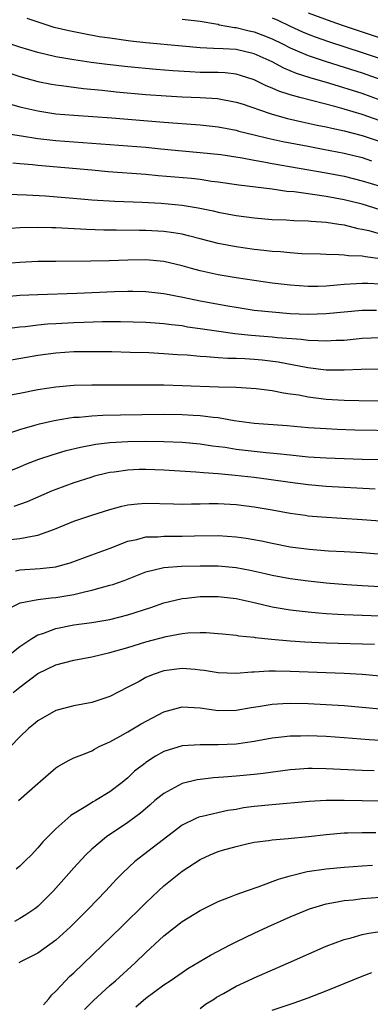
# Model space of a CAD drawing. Units: inches. Extents: x 2607000 to 2610000, y 1539000 to 1540760.
# Drawn here: x 2607779 to 2607818, y 1539250 to 1539360 of the extents above; entities that cross this region are included whole.
import ezdxf

# ---------------------------------------------------------------- set-up
doc = ezdxf.new("R2010")
doc.units = ezdxf.units.IN
doc.header["$MEASUREMENT"] = 0
doc.layers.add('LD26071539_2ft', color=113, linetype='Continuous')

msp = doc.modelspace()

# ---------------------------------------------------------------- linework, layer by layer
at = {"layer": 'LD26071539_2ft'}
for points, elevation in [([(2607811, 1539360.46), (2607813.51, 1539359.51), (2607815, 1539359), (2607819, 1539357.67)], 7886), ([(2607819, 1539350.77), (2607817, 1539351.49), (2607813.41, 1539352.59), (2607811.22, 1539353.22), (2607809.7, 1539353.7), (2607808.29, 1539354.29), (2607807, 1539355.01), (2607805, 1539355.91), (2607803, 1539356.36), (2607801.55, 1539356.45), (2607800.48, 1539356.48), (2607799, 1539356.56), (2607797, 1539356.73), (2607793, 1539357.11), (2607791.3, 1539357.3), (2607789, 1539357.62), (2607787.8, 1539357.8), (2607786.1, 1539358.1), (2607784.43, 1539358.43), (2607782.82, 1539358.82), (2607782.25, 1539359), (2607779.82, 1539359.82)], 7892), ([(2607797, 1539359.73), (2607799, 1539359.51), (2607800.77, 1539359.23), (2607801, 1539359.18), (2607801.13, 1539359.13), (2607802.82, 1539358.82), (2607803, 1539358.81), (2607804.44, 1539358.44), (2607805, 1539358.33), (2607805.97, 1539357.97), (2607807, 1539357.57), (2607808.16, 1539357), (2607809, 1539356.55), (2607809.76, 1539356.24), (2607811, 1539355.7), (2607813, 1539355.04), (2607817, 1539353.78), (2607819.05, 1539353.05)], 7890), ([(2607807, 1539359.9), (2607807.62, 1539359.62), (2607809, 1539358.95), (2607810.35, 1539358.35), (2607811, 1539358.06), (2607811.77, 1539357.77), (2607813.25, 1539357.25), (2607817, 1539356.06), (2607819, 1539355.38)], 7888), ([(2607819, 1539348.47), (2607817, 1539349.17), (2607815, 1539349.76), (2607813.95, 1539350.05), (2607810.23, 1539351), (2607809, 1539351.34), (2607807.74, 1539351.74), (2607807, 1539352.08), (2607806.34, 1539352.34), (2607805, 1539353), (2607803.5, 1539353.5), (2607803, 1539353.64), (2607801.78, 1539353.78), (2607801, 1539353.81), (2607799, 1539353.84), (2607797.88, 1539353.88), (2607796, 1539354), (2607794.15, 1539354.15), (2607791, 1539354.45), (2607788.71, 1539354.71), (2607786.94, 1539354.94), (2607785, 1539355.23), (2607783, 1539355.58), (2607781, 1539356.04), (2607779, 1539356.63), (2607777.22, 1539357.22)], 7894), ([(2607777.77, 1539353.77), (2607779, 1539353.38), (2607781, 1539352.82), (2607782.52, 1539352.52), (2607783, 1539352.44), (2607783.62, 1539352.38), (2607786.06, 1539352.06), (2607788.13, 1539351.87), (2607789.69, 1539351.69), (2607793, 1539351.39), (2607795.23, 1539351.23), (2607797, 1539351.14), (2607799, 1539351.05), (2607800.92, 1539350.92), (2607803, 1539350.54), (2607803.67, 1539350.33), (2607806.67, 1539349.32), (2607807, 1539349.2), (2607808.72, 1539348.72), (2607810.34, 1539348.34), (2607811, 1539348.21), (2607811.99, 1539347.99), (2607813, 1539347.79), (2607813.63, 1539347.63), (2607815, 1539347.35), (2607817, 1539346.82), (2607819, 1539346.16)], 7896), ([(2607777.59, 1539350.41), (2607779, 1539350.03), (2607781, 1539349.55), (2607783, 1539349.24), (2607785, 1539349.07), (2607789.21, 1539348.79), (2607795, 1539348.31), (2607799, 1539348.03), (2607801, 1539347.81), (2607803, 1539347.42), (2607803.32, 1539347.32), (2607805, 1539346.92), (2607806.53, 1539346.53), (2607808.17, 1539346.17), (2607811, 1539345.63), (2607812.67, 1539345.33), (2607815, 1539344.87), (2607817, 1539344.37), (2607818.03, 1539344.03)], 7898), ([(2607777, 1539347.14), (2607779.19, 1539346.81), (2607781, 1539346.5), (2607782.34, 1539346.34), (2607783, 1539346.27), (2607791, 1539345.7), (2607793, 1539345.52), (2607794.66, 1539345.34), (2607797, 1539345.12), (2607799, 1539344.96), (2607801.29, 1539344.71), (2607803.66, 1539344.34), (2607805, 1539344.08), (2607806.09, 1539343.91), (2607807, 1539343.73), (2607813, 1539342.69), (2607815, 1539342.3), (2607817, 1539341.81), (2607819, 1539341.19)], 7900), ([(2607819, 1539338.57), (2607817, 1539339.2), (2607815, 1539339.69), (2607813, 1539340.06), (2607811.75, 1539340.25), (2607811, 1539340.34), (2607809.43, 1539340.57), (2607808.63, 1539340.63), (2607807, 1539340.86), (2607803.3, 1539341.3), (2607801, 1539341.66), (2607800.26, 1539341.74), (2607799, 1539341.93), (2607798.04, 1539342.04), (2607794.36, 1539342.36), (2607793, 1539342.49), (2607788.81, 1539342.81), (2607787, 1539342.97), (2607781, 1539343.51), (2607780.42, 1539343.58), (2607779, 1539343.69), (2607778.24, 1539343.76)], 7902), ([(2607777.69, 1539340.31), (2607779.75, 1539340.25), (2607781.86, 1539340.14), (2607784.04, 1539339.96), (2607785.79, 1539339.79), (2607787, 1539339.7), (2607789.54, 1539339.54), (2607792.57, 1539339.43), (2607794.68, 1539339.32), (2607797, 1539339.1), (2607798.81, 1539338.81), (2607800.46, 1539338.46), (2607801, 1539338.33), (2607803, 1539337.95), (2607805, 1539337.68), (2607807, 1539337.52), (2607808.54, 1539337.46), (2607809.39, 1539337.39), (2607811, 1539337.36), (2607811.32, 1539337.32), (2607813, 1539337.21), (2607814.4, 1539337), (2607815, 1539336.9), (2607816.51, 1539336.51), (2607817, 1539336.44), (2607817.72, 1539336.28), (2607819, 1539335.91)], 7904), ([(2607819, 1539333.14), (2607817.35, 1539333.35), (2607817, 1539333.44), (2607815.47, 1539333.47), (2607815, 1539333.54), (2607814.4, 1539333.6), (2607813, 1539333.61), (2607812.36, 1539333.64), (2607810.3, 1539333.7), (2607809, 1539333.79), (2607807.91, 1539333.91), (2607807, 1539333.96), (2607806.08, 1539334.08), (2607805, 1539334.19), (2607803, 1539334.48), (2607801, 1539334.85), (2607799, 1539335.36), (2607797.71, 1539335.71), (2607797, 1539335.87), (2607796.04, 1539336.04), (2607795, 1539336.18), (2607793, 1539336.28), (2607792.27, 1539336.27), (2607789.68, 1539336.32), (2607788.33, 1539336.33), (2607786.4, 1539336.4), (2607783, 1539336.57), (2607782.57, 1539336.57), (2607781, 1539336.62), (2607779, 1539336.57), (2607777, 1539336.43)], 7906), ([(2607819, 1539330.31), (2607817.6, 1539330.4), (2607817, 1539330.42), (2607816.36, 1539330.36), (2607815, 1539330.28), (2607814.2, 1539330.2), (2607813, 1539330.11), (2607812.07, 1539330.07), (2607811, 1539330.06), (2607809, 1539330.2), (2607807, 1539330.45), (2607805, 1539330.73), (2607803, 1539331.03), (2607801, 1539331.37), (2607799, 1539331.82), (2607798.07, 1539332.07), (2607797, 1539332.38), (2607795, 1539332.84), (2607793, 1539333.02), (2607791, 1539333), (2607788.92, 1539332.92), (2607786.87, 1539332.87), (2607783, 1539332.86), (2607781, 1539332.83), (2607779, 1539332.73), (2607777, 1539332.58)], 7908), ([(2607777.07, 1539328.93), (2607779, 1539329.09), (2607781, 1539329.19), (2607785.33, 1539329.33), (2607789.51, 1539329.51), (2607791, 1539329.56), (2607791.56, 1539329.56), (2607793, 1539329.53), (2607795, 1539329.3), (2607797.11, 1539328.89), (2607799, 1539328.49), (2607802.09, 1539327.91), (2607803, 1539327.76), (2607805, 1539327.46), (2607807, 1539327.24), (2607809, 1539327.08), (2607811, 1539327.01), (2607813, 1539327.08), (2607817, 1539327.43), (2607818.56, 1539327.44)], 7910), ([(2607777, 1539325.33), (2607779, 1539325.59), (2607779.64, 1539325.64), (2607781, 1539325.81), (2607782.09, 1539325.91), (2607783, 1539325.97), (2607785, 1539326.07), (2607786.12, 1539326.12), (2607788.17, 1539326.17), (2607790.18, 1539326.18), (2607793, 1539326.12), (2607794.03, 1539326.03), (2607795, 1539325.97), (2607795.85, 1539325.85), (2607797, 1539325.73), (2607797.61, 1539325.61), (2607799, 1539325.42), (2607801.1, 1539325.1), (2607802.86, 1539324.86), (2607804.67, 1539324.67), (2607807, 1539324.48), (2607807.6, 1539324.4), (2607810.21, 1539324.21), (2607811, 1539324.1), (2607812.09, 1539324.09), (2607813, 1539324.02), (2607814.1, 1539324.1), (2607815, 1539324.13), (2607817, 1539324.32), (2607819, 1539324.41)], 7912), ([(2607818.91, 1539320.91), (2607816.86, 1539320.86), (2607815, 1539320.77), (2607813, 1539320.79), (2607810.96, 1539321.04), (2607807.67, 1539321.67), (2607805.88, 1539321.88), (2607805, 1539321.97), (2607803.96, 1539322.04), (2607803, 1539322.08), (2607802.09, 1539322.09), (2607801, 1539322.16), (2607799.73, 1539322.27), (2607799, 1539322.29), (2607797.56, 1539322.44), (2607796.5, 1539322.5), (2607795, 1539322.61), (2607793.31, 1539322.69), (2607791.25, 1539322.75), (2607789.2, 1539322.8), (2607787, 1539322.83), (2607785, 1539322.8), (2607783, 1539322.68), (2607781, 1539322.41), (2607777, 1539321.69)], 7914), ([(2607776.27, 1539317.73), (2607779, 1539318.23), (2607781, 1539318.62), (2607783, 1539318.95), (2607785, 1539319.12), (2607787, 1539319.17), (2607790.83, 1539319.17), (2607795, 1539319.14), (2607797, 1539319.09), (2607801.05, 1539318.95), (2607803, 1539318.91), (2607805.24, 1539318.76), (2607807, 1539318.52), (2607808.26, 1539318.26), (2607809, 1539318.17), (2607809.97, 1539318.03), (2607811, 1539317.82), (2607813, 1539317.57), (2607815, 1539317.45), (2607816.6, 1539317.4), (2607819, 1539317.36)], 7916), ([(2607777.8, 1539313.8), (2607779, 1539314.21), (2607780.66, 1539314.66), (2607781.18, 1539314.82), (2607782.81, 1539315.19), (2607784.51, 1539315.49), (2607785, 1539315.55), (2607785.58, 1539315.58), (2607787, 1539315.72), (2607788.21, 1539315.79), (2607790.17, 1539315.83), (2607795, 1539315.88), (2607797, 1539315.86), (2607798.22, 1539315.78), (2607799, 1539315.75), (2607800.44, 1539315.56), (2607801, 1539315.52), (2607802.79, 1539315.21), (2607805, 1539314.91), (2607808.65, 1539314.65), (2607811, 1539314.43), (2607813, 1539314.29), (2607814.23, 1539314.23), (2607816.17, 1539314.17), (2607821, 1539314.08)], 7918), ([(2607777, 1539309.24), (2607779, 1539310.04), (2607779.66, 1539310.34), (2607781.1, 1539310.9), (2607782.6, 1539311.4), (2607784.15, 1539311.85), (2607785.75, 1539312.25), (2607787.43, 1539312.57), (2607789, 1539312.74), (2607791, 1539312.86), (2607793, 1539312.89), (2607795, 1539312.87), (2607797, 1539312.78), (2607799, 1539312.59), (2607800.39, 1539312.39), (2607801.78, 1539312.22), (2607803, 1539312.03), (2607805, 1539311.79), (2607806.35, 1539311.65), (2607807.55, 1539311.55), (2607809, 1539311.38), (2607811, 1539311.18), (2607813, 1539311.06), (2607817, 1539310.92), (2607819.14, 1539310.86)], 7920), ([(2607818.42, 1539307.58), (2607813, 1539307.88), (2607811, 1539308.05), (2607809, 1539308.3), (2607806.64, 1539308.64), (2607805, 1539308.86), (2607802.9, 1539309.1), (2607801, 1539309.27), (2607799.37, 1539309.37), (2607798.53, 1539309.47), (2607795, 1539309.69), (2607793, 1539309.76), (2607792.26, 1539309.74), (2607791, 1539309.69), (2607789.47, 1539309.47), (2607789, 1539309.42), (2607788.65, 1539309.35), (2607787.29, 1539309), (2607786.88, 1539308.88), (2607785, 1539308.27), (2607783, 1539307.55), (2607782.61, 1539307.39), (2607779.84, 1539306.16), (2607778.35, 1539305.65)], 7922), ([(2607777.99, 1539301.99), (2607779, 1539302.09), (2607780.37, 1539302.37), (2607781, 1539302.45), (2607782.87, 1539303.13), (2607785, 1539304.02), (2607787, 1539304.7), (2607789, 1539305.32), (2607790.32, 1539305.68), (2607791, 1539305.83), (2607792.05, 1539305.95), (2607793, 1539306.02), (2607796.04, 1539305.96), (2607797, 1539305.92), (2607798.04, 1539305.96), (2607799, 1539305.96), (2607800.02, 1539305.98), (2607801, 1539305.97), (2607803, 1539305.86), (2607805, 1539305.62), (2607807, 1539305.28), (2607809, 1539304.92), (2607810.67, 1539304.67), (2607811, 1539304.62), (2607812.49, 1539304.49), (2607817, 1539304.2), (2607821, 1539303.9)], 7924), ([(2607778.51, 1539298.51), (2607779, 1539298.63), (2607781.25, 1539298.75), (2607783, 1539298.97), (2607783.13, 1539299), (2607784.59, 1539299.41), (2607787, 1539300.27), (2607789.04, 1539301.04), (2607791, 1539301.8), (2607792, 1539302), (2607793, 1539302.27), (2607794.3, 1539302.3), (2607795, 1539302.37), (2607797, 1539302.35), (2607798.39, 1539302.39), (2607801, 1539302.43), (2607803, 1539302.3), (2607804.13, 1539302.13), (2607805.82, 1539301.82), (2607807, 1539301.57), (2607809, 1539301.18), (2607811.1, 1539300.9), (2607813.26, 1539300.74), (2607815, 1539300.65), (2607817, 1539300.53), (2607821, 1539300.21)], 7926), ([(2607777.71, 1539294.29), (2607779.06, 1539294.94), (2607781, 1539295.31), (2607782.5, 1539295.5), (2607783, 1539295.54), (2607785, 1539295.88), (2607786.18, 1539296.18), (2607787, 1539296.35), (2607789, 1539296.9), (2607789.31, 1539297), (2607790.57, 1539297.43), (2607793, 1539298.39), (2607795, 1539298.89), (2607796.96, 1539299.04), (2607799, 1539299.08), (2607801, 1539299.06), (2607803, 1539298.87), (2607804.58, 1539298.58), (2607806.22, 1539298.22), (2607807, 1539298.03), (2607809, 1539297.67), (2607811, 1539297.41), (2607813, 1539297.19), (2607815.28, 1539297), (2607817, 1539296.89), (2607819, 1539296.78)], 7928), ([(2607777, 1539288.53), (2607779, 1539290.11), (2607780.35, 1539291), (2607781, 1539291.39), (2607781.56, 1539291.56), (2607783, 1539292.11), (2607785, 1539292.5), (2607787, 1539292.77), (2607789, 1539293.1), (2607791, 1539293.61), (2607793.55, 1539294.45), (2607795, 1539294.95), (2607797, 1539295.45), (2607797.48, 1539295.48), (2607799, 1539295.66), (2607801, 1539295.67), (2607803, 1539295.45), (2607805.01, 1539294.99), (2607807, 1539294.51), (2607809, 1539294.17), (2607811, 1539293.95), (2607812.14, 1539293.86), (2607813, 1539293.78), (2607814.29, 1539293.71), (2607815, 1539293.66), (2607817, 1539293.57), (2607819, 1539293.51)], 7930), ([(2607778.27, 1539285), (2607779, 1539285.59), (2607781, 1539287.11), (2607783, 1539288.08), (2607785, 1539288.58), (2607787, 1539288.97), (2607789, 1539289.43), (2607791, 1539290), (2607793, 1539290.62), (2607795.23, 1539291.23), (2607797, 1539291.56), (2607797.63, 1539291.63), (2607799, 1539291.67), (2607799.67, 1539291.67), (2607801, 1539291.57), (2607801.5, 1539291.5), (2607803, 1539291.37), (2607803.3, 1539291.3), (2607805, 1539291.14), (2607805.12, 1539291.12), (2607806.92, 1539290.92), (2607809, 1539290.74), (2607810.63, 1539290.62), (2607813, 1539290.52), (2607818.35, 1539290.35)], 7932), ([(2607819, 1539286.81), (2607817, 1539287), (2607815, 1539287.11), (2607809, 1539287.35), (2607807.36, 1539287.36), (2607806.62, 1539287.38), (2607805, 1539287.27), (2607804.73, 1539287.27), (2607803, 1539287.1), (2607801, 1539287.17), (2607799.44, 1539287.44), (2607799, 1539287.5), (2607798.46, 1539287.54), (2607797, 1539287.68), (2607795, 1539287.4), (2607793.79, 1539287), (2607793, 1539286.67), (2607792.24, 1539286.24), (2607791, 1539285.59), (2607789, 1539284.57), (2607787, 1539283.91), (2607785, 1539283.54), (2607783, 1539283.02), (2607781, 1539281.86), (2607780.54, 1539281.46), (2607779.98, 1539281), (2607779, 1539280.07), (2607777.97, 1539279)], 7934), ([(2607778.85, 1539273), (2607781, 1539274.91), (2607783, 1539276.64), (2607783.21, 1539276.79), (2607784.49, 1539277.51), (2607785, 1539277.74), (2607786.2, 1539278.2), (2607787, 1539278.54), (2607787.28, 1539278.72), (2607787.81, 1539279), (2607789, 1539279.54), (2607790.15, 1539280.15), (2607791, 1539280.64), (2607792.48, 1539281.52), (2607795, 1539282.86), (2607797, 1539283.4), (2607799, 1539283.29), (2607801, 1539283.01), (2607803, 1539283.04), (2607804.66, 1539283.34), (2607805.45, 1539283.45), (2607807, 1539283.72), (2607808.2, 1539283.8), (2607809, 1539283.82), (2607811, 1539283.77), (2607813, 1539283.68), (2607815, 1539283.56), (2607817, 1539283.39), (2607819, 1539283.18)], 7936), ([(2607819.64, 1539279.64), (2607817.75, 1539279.75), (2607815, 1539279.97), (2607813, 1539280.11), (2607811, 1539280.19), (2607810.16, 1539280.16), (2607809, 1539280.16), (2607808.03, 1539280.03), (2607807, 1539279.92), (2607805, 1539279.55), (2607803, 1539279.27), (2607801, 1539279.19), (2607800.8, 1539279.2), (2607799, 1539279.2), (2607797, 1539279.07), (2607795, 1539278.46), (2607794.06, 1539277.94), (2607793, 1539277.25), (2607792.86, 1539277.14), (2607791.74, 1539276.26), (2607791, 1539275.54), (2607790.36, 1539275), (2607789, 1539273.98), (2607787.4, 1539273), (2607787.14, 1539272.86), (2607786.34, 1539272.34), (2607784.66, 1539271.34), (2607783, 1539269.88), (2607781.56, 1539268.44), (2607781, 1539267.75), (2607780.3, 1539267), (2607779.65, 1539266.35), (2607779, 1539265.74), (2607778.59, 1539265.41)], 7938), ([(2607818.3, 1539276.3), (2607817, 1539276.34), (2607813, 1539276.54), (2607811.44, 1539276.56), (2607811, 1539276.56), (2607809.54, 1539276.46), (2607809, 1539276.42), (2607805.99, 1539276.01), (2607805, 1539275.9), (2607803, 1539275.71), (2607801.59, 1539275.59), (2607800.48, 1539275.52), (2607799, 1539275.36), (2607798.69, 1539275.31), (2607797, 1539274.9), (2607795, 1539273.81), (2607794, 1539273), (2607793.47, 1539272.53), (2607792.39, 1539271.61), (2607791, 1539270.57), (2607788.64, 1539269), (2607787, 1539267.62), (2607786.34, 1539267), (2607785, 1539265.54), (2607782.74, 1539263), (2607781, 1539261.25), (2607780.68, 1539261), (2607779.69, 1539260.31), (2607779, 1539259.9), (2607778.4, 1539259.6)], 7940), ([(2607821, 1539272.91), (2607815, 1539273.01), (2607813, 1539273), (2607811.1, 1539272.9), (2607807, 1539272.55), (2607805, 1539272.35), (2607803.81, 1539272.19), (2607803, 1539272.03), (2607802.09, 1539271.91), (2607799.23, 1539271.23), (2607799, 1539271.19), (2607798.85, 1539271.15), (2607798.53, 1539271), (2607797, 1539270.27), (2607792.74, 1539267), (2607791.77, 1539266.23), (2607790.44, 1539265), (2607789.72, 1539264.28), (2607788.54, 1539263), (2607786.63, 1539261), (2607785, 1539259.38), (2607784.62, 1539259), (2607783, 1539257.5), (2607781, 1539256.06), (2607779.16, 1539255.16), (2607778.88, 1539255)], 7942), ([(2607781.65, 1539250.35), (2607782.23, 1539251), (2607782.54, 1539251.46), (2607783, 1539251.86), (2607784.06, 1539253), (2607784.53, 1539253.47), (2607785, 1539253.9), (2607790.29, 1539259), (2607793, 1539261.66), (2607794.41, 1539263), (2607795, 1539263.54), (2607797, 1539265.18), (2607799, 1539266.48), (2607800.13, 1539267), (2607801, 1539267.35), (2607801.5, 1539267.5), (2607803, 1539267.91), (2607804.2, 1539268.2), (2607805, 1539268.38), (2607806.58, 1539268.58), (2607807, 1539268.66), (2607808.79, 1539268.79), (2607811.03, 1539269.03), (2607813, 1539269.26), (2607815, 1539269.41), (2607815.41, 1539269.41), (2607817, 1539269.47), (2607818.52, 1539269.48)], 7944), ([(2607786.17, 1539249.83), (2607787.19, 1539250.81), (2607789, 1539252.47), (2607789.62, 1539253), (2607791.79, 1539255), (2607793, 1539256.16), (2607795, 1539257.99), (2607797, 1539259.58), (2607799, 1539260.82), (2607801, 1539261.8), (2607802.27, 1539262.27), (2607803, 1539262.58), (2607804.15, 1539263), (2607805.44, 1539263.44), (2607807.7, 1539264.3), (2607809, 1539264.66), (2607810.88, 1539265.12), (2607813, 1539265.43), (2607815, 1539265.63), (2607817, 1539265.78), (2607818.15, 1539265.85)], 7946), ([(2607791.87, 1539250.13), (2607793, 1539251.06), (2607795, 1539252.54), (2607795.7, 1539253), (2607797, 1539253.93), (2607797.65, 1539254.35), (2607800.16, 1539255.84), (2607802.36, 1539257), (2607803, 1539257.33), (2607805, 1539258.3), (2607806.52, 1539259), (2607809, 1539260.11), (2607809.62, 1539260.38), (2607811.16, 1539261), (2607813, 1539261.54), (2607813.64, 1539261.64), (2607815, 1539261.91), (2607816, 1539262), (2607817, 1539262.12), (2607819, 1539262.29)], 7948), ([(2607799, 1539249.92), (2607799.6, 1539250.4), (2607800.59, 1539251), (2607800.83, 1539251.17), (2607801.59, 1539251.59), (2607803, 1539252.41), (2607804.29, 1539253), (2607805, 1539253.35), (2607808.83, 1539255), (2607813, 1539256.84), (2607815, 1539257.6), (2607815.78, 1539257.78), (2607817, 1539258.14), (2607817.71, 1539258.29), (2607820.74, 1539258.74)], 7950), ([(2607807, 1539249.75), (2607809.45, 1539250.55), (2607811, 1539251.11), (2607813, 1539251.88), (2607817, 1539253.52), (2607818.07, 1539253.93)], 7952)]:
    msp.add_lwpolyline(points, dxfattribs=dict(at, elevation=elevation))

doc.saveas('drawing.dxf')
